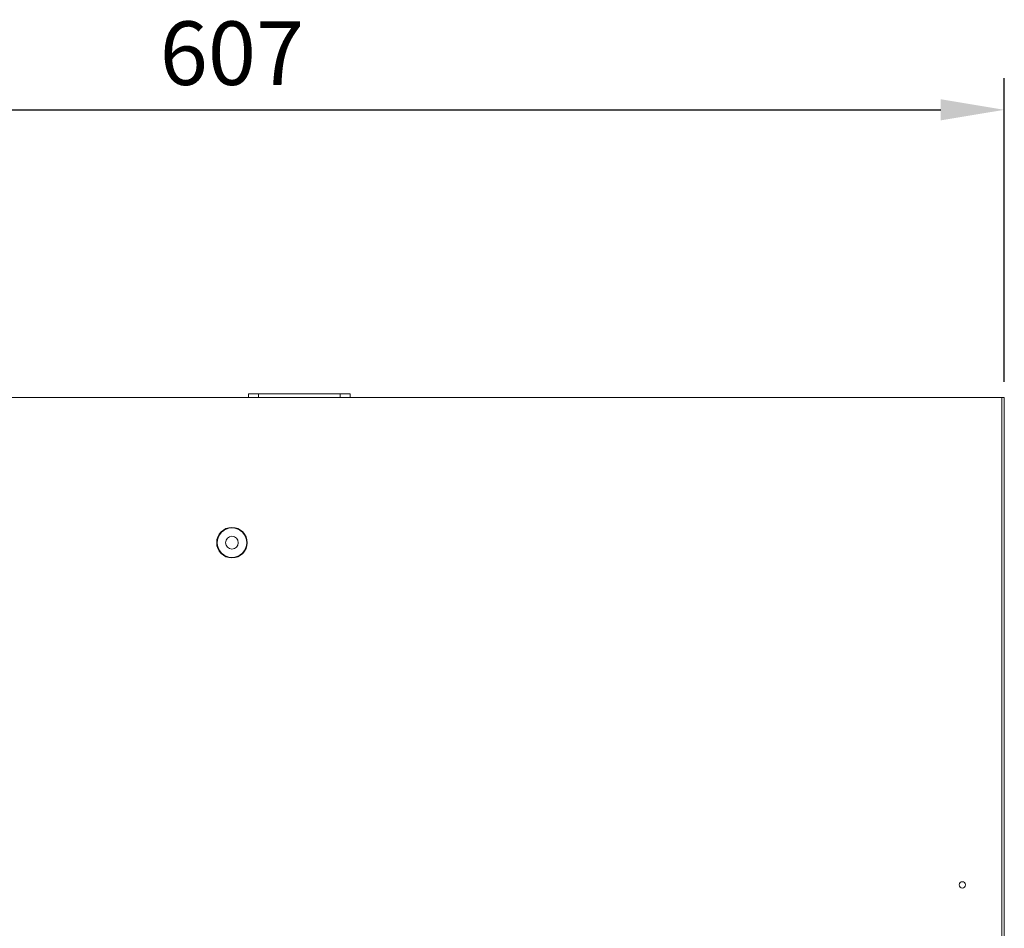
# Model space of a CAD drawing. Units: millimetres. Extents: x -661 to 1191, y -7 to 1899.
# Drawn here: x -134 to 253, y 353 to 710 of the extents above; entities that cross this region are included whole.
import ezdxf

# ---------------------------------------------------------------- set-up
doc = ezdxf.new("R2010")
doc.units = ezdxf.units.MM
doc.styles.get("Standard").update_dxf_attribs({"font": 'arial.ttf'})
doc.dimstyles.new('ISO-25', dxfattribs={"dimscale": 10, "dimtxt": 2.5, "dimasz": 2.5, "dimexe": 1.25, "dimexo": 0.625, "dimtad": 1, "dimtxsty": 'Standard', "dimcen": 2.5, "dimadec": 0, "dimazin": 0, "dimtfac": 1, "dimtmove": 0, "dimatfit": 3, "dimfxl": 1, "dimarcsym": 0})

# ---------------------------------------------------------------- blocks, each defined once
blk = doc.blocks.new('*D9')
at = {"color": 0, "lineweight": -2, "transparency": 16777216}
for p, q in [((-354.25, 568.1), (-354.25, 687.48)), ((252.75, 568.1), (252.75, 687.48)), ((-329.25, 674.98), (227.75, 674.98))]:
    blk.add_line(p, q, dxfattribs=at)
at = {"color": 0, "transparency": 16777216}
for points in [[(-329.25, 679.15), (-329.25, 670.82), (-354.25, 674.98)], [(227.75, 679.15), (227.75, 670.82), (252.75, 674.98)]]:
    blk.add_solid(points, dxfattribs=at)
at = {"layer": 'Defpoints', "color": 0, "transparency": 16777216}
for p in [(252.75, 674.98), (-354.25, 561.85), (252.75, 561.85)]:
    blk.add_point(p, dxfattribs=at)
at = {"color": 0, "transparency": 16777216, "insert": (-50.75, 694), "char_height": 25, "attachment_point": 5}
blk.add_mtext('607', dxfattribs=at)

msp = doc.modelspace()

# ---------------------------------------------------------------- linework, layer by layer
at = {"linetype": 'Continuous', "lineweight": 0}
for p, q in [((251.751, 561.85), (-353.249, 561.85)), ((-353.249, 561.85), (251.751, 561.85)), ((-40.252, 563.35), (-44.252, 563.35)), ((-44.252, 563.35), (-44.252, 561.85)), ((-44.252, 561.85), (-44.252, 563.35)), ((-44.252, 563.35), (-40.252, 563.35)), ((-40.252, 561.85), (-40.252, 563.35)), ((-8.252, 563.35), (-40.252, 563.35)), ((-40.252, 563.35), (-40.252, 561.85)), ((-40.252, 563.35), (-8.252, 563.35)), ((-4.252, 563.35), (-8.252, 563.35)), ((-8.252, 563.35), (-8.252, 561.85)), ((-8.252, 561.85), (-8.252, 563.35)), ((-8.252, 563.35), (-4.252, 563.35)), ((-4.252, 561.85), (-4.252, 563.35)), ((-4.252, 563.35), (-4.252, 561.85)), ((251.751, 71.312), (251.751, 561.85)), ((251.751, 561.85), (251.751, 71.312)), ((251.751, 561.85), (252.751, 561.85)), ((252.751, 561.85), (251.751, 561.85)), ((252.751, 68.243), (252.751, 561.85)), ((252.751, 561.85), (252.751, 68.243))]:
    msp.add_line(p, q, dxfattribs=at)
for centre, radius in [((-50.749, 504.85), 6), ((-50.749, 504.85), 6), ((-50.749, 504.85), 5.8), ((-50.749, 504.85), 5.8), ((-50.749, 504.85), 2.5), ((-50.749, 504.85), 2.5), ((236.251, 370.35), 1.25)]:
    msp.add_circle(centre, radius, dxfattribs=at)

# ---------------------------------------------------------------- dimensions: what is measured, and where the dimension line sits
dim = msp.add_linear_dim(base=(252.751, 674.984), p1=(-354.249, 561.85), p2=(252.751, 561.85), dimstyle='ISO-25')
dim.commit()
dim.dimension.update_dxf_attribs({"geometry": '*D9', "text_midpoint": (-50.749, 693.998)})

doc.saveas('drawing.dxf')
